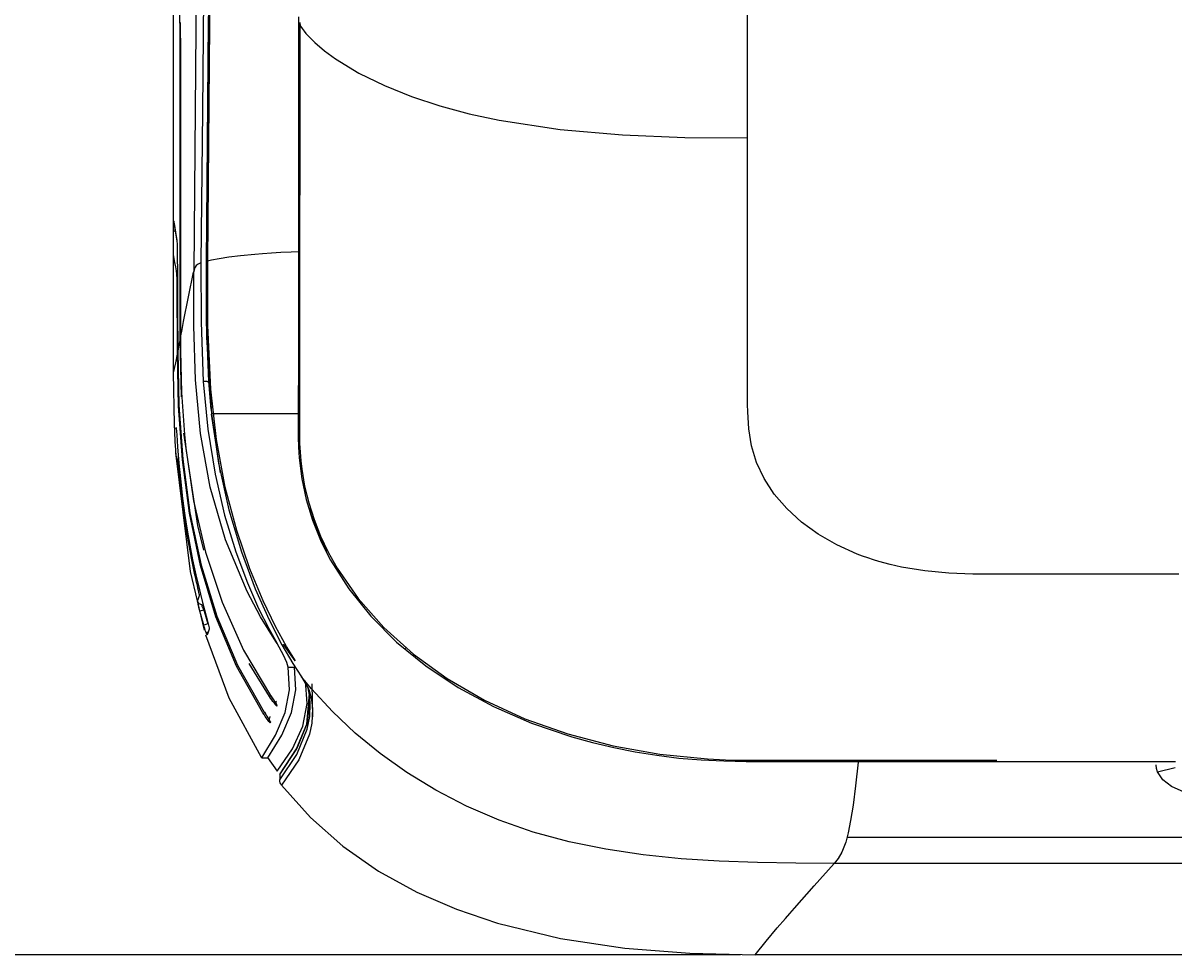
# Model space of a CAD drawing. Units: millimetres. Extents: x -1671 to -695, y 77 to 761.
# Drawn here: x -1463 to -1429, y 275 to 303 of the extents above; entities that cross this region are included whole.
import ezdxf

# ---------------------------------------------------------------- set-up
doc = ezdxf.new("R2010")
doc.units = ezdxf.units.MM
doc.layers.get('0').update_dxf_attribs({"linetype": 'CONTINUOUS'})
doc.layers.get('Defpoints').update_dxf_attribs({"linetype": 'CONTINUOUS'})
doc.layers.add('TFR-TRI', color=7, linetype='CONTINUOUS', true_color=0xffffff)
doc.dimstyles.get("Standard").update_dxf_attribs({"dimtxt": 0.18, "dimasz": 0.18, "dimexe": 0.18, "dimexo": 0.0625, "dimgap": 0.09, "dimtad": 0, "dimtih": 1, "dimtoh": 1, "dimdec": 4, "dimzin": 0, "dimdsep": 46, "dimtxsty": 'Standard', "dimcen": 0.09, "dimadec": 0, "dimazin": 0, "dimtfac": 1, "dimtdec": 4, "dimtofl": 0, "dimtmove": 0, "dimatfit": 3, "dimfxl": 1, "dimtolj": 1, "dimtzin": 0, "dimarcsym": 0})

# ---------------------------------------------------------------- blocks, each defined once
blk = doc.blocks.new('*D5')
at = {"color": 0, "lineweight": -2}
for p, q in [((-1442.532, 425.412), (-1491.334, 425.412)), ((-1491.154, 420.412), (-1491.154, 355.237)), ((-1491.154, 279.883), (-1491.154, 345.057)), ((-1441.744, 274.883), (-1491.334, 274.883))]:
    blk.add_line(p, q, dxfattribs=at)
at = {"color": 0}
for points in [[(-1491.987, 420.412), (-1490.32, 420.412), (-1491.154, 425.412)], [(-1491.987, 279.883), (-1490.32, 279.883), (-1491.154, 274.883)]]:
    blk.add_solid(points, dxfattribs=at)
at = {"layer": 'Defpoints', "color": 0}
for p in [(-1442.47, 425.412), (-1491.154, 274.883), (-1441.681, 274.883)]:
    blk.add_point(p, dxfattribs=at)
at = {"color": 0, "insert": (-1491.154, 350.147), "char_height": 0.18, "attachment_point": 5}
blk.add_mtext('\\A1;{\\H55.556x;295}', dxfattribs=at)

msp = doc.modelspace()

# ---------------------------------------------------------------- linework, layer by layer
at = {"layer": 'TFR-TRI', "color": 0, "linetype": 'Continuous'}
for p, q in [((-1458.82252, 327.02234), (-1458.82255, 300.51901)), ((-1457.7232, 302.87963), (-1457.69076, 306.45218)), ((-1458.12257, 305.18685), (-1458.14342, 302.74674)), ((-1457.90751, 304.8467), (-1457.94789, 300.2732)), ((-1457.75408, 304.25662), (-1457.77884, 301.42196)), ((-1458.61878, 302.57233), (-1458.62188, 303.26575)), ((-1441.53286, 302.06747), (-1441.53291, 303.39791)), ((-1458.61059, 302.94735), (-1458.60817, 302.01451)), ((-1457.77225, 302.9694), (-1457.80434, 299.34515)), ((-1455.05231, 303.11948), (-1455.05243, 302.91669)), ((-1455.0158, 302.91751), (-1455.01675, 300.84646)), ((-1455.01578, 302.94527), (-1455.0158, 302.91751)), ((-1455.0158, 302.91751), (-1454.99037, 302.8382)), ((-1458.61682, 301.8231), (-1458.61878, 302.57233)), ((-1458.14342, 302.74674), (-1458.1644, 300.31157)), ((-1457.75507, 299.31119), (-1457.7232, 302.87963)), ((-1455.05243, 302.91669), (-1455.05248, 302.1367)), ((-1455.03404, 302.91669), (-1455.05243, 302.91669)), ((-1455.03845, 302.91615), (-1455.04087, 300.0468)), ((-1455.01568, 302.91669), (-1455.03404, 302.91669)), ((-1454.99037, 302.8382), (-1454.94187, 302.76287)), ((-1454.94187, 302.76287), (-1454.88742, 302.68976)), ((-1454.88742, 302.68976), (-1454.82982, 302.61845)), ((-1454.82982, 302.61845), (-1454.7039, 302.48018)), ((-1454.7039, 302.48018), (-1454.56632, 302.34705)), ((-1454.56632, 302.34705), (-1454.26721, 302.09377)), ((-1458.60817, 302.01451), (-1458.60732, 301.04233)), ((-1455.05248, 302.1367), (-1455.05262, 301.35695)), ((-1454.26721, 302.09377), (-1453.9424, 301.85634)), ((-1441.53283, 300.76415), (-1441.53286, 302.06747)), ((-1458.61614, 301.04233), (-1458.61682, 301.8231)), ((-1453.9424, 301.85634), (-1453.23398, 301.42468)), ((-1457.77884, 301.42196), (-1457.7918, 300.00659)), ((-1455.05262, 301.35695), (-1455.05291, 300.57763)), ((-1453.23398, 301.42468), (-1452.46356, 301.04699)), ((-1458.61614, 300.38206), (-1458.61614, 301.04233)), ((-1458.60732, 301.04233), (-1458.6073, 299.3935)), ((-1455.01675, 300.84646), (-1455.01779, 298.77799)), ((-1452.46356, 301.04699), (-1451.64736, 300.71934)), ((-1458.82255, 300.51901), (-1458.82255, 296.45889)), ((-1455.05291, 300.57763), (-1455.0533, 299.79871)), ((-1451.64736, 300.71934), (-1450.79554, 300.43864)), ((-1441.53281, 299.47571), (-1441.53283, 300.76415)), ((-1458.61614, 299.72178), (-1458.61614, 300.38206)), ((-1458.1644, 300.31157), (-1458.18552, 297.88022)), ((-1457.94789, 300.2732), (-1457.98878, 295.71252)), ((-1450.79554, 300.43864), (-1449.91645, 300.20193)), ((-1449.91645, 300.20193), (-1449.0168, 300.00616)), ((-1457.7918, 300.00659), (-1457.80471, 298.59224)), ((-1455.04087, 300.0468), (-1455.04129, 298.48527)), ((-1449.0168, 300.00616), (-1447.17663, 299.7241)), ((-1458.61612, 297.32178), (-1458.61614, 299.72178)), ((-1455.0533, 299.79871), (-1455.05422, 298.24188)), ((-1447.17663, 299.7241), (-1445.30395, 299.56253)), ((-1445.30395, 299.56253), (-1443.42002, 299.49025)), ((-1443.42002, 299.49025), (-1441.53281, 299.47571)), ((-1441.53283, 298.44317), (-1441.53281, 299.47571)), ((-1458.6073, 299.3935), (-1458.6073, 297.74467)), ((-1457.80434, 299.34515), (-1457.837, 295.72885)), ((-1457.78749, 295.75046), (-1457.75507, 299.31119)), ((-1455.01779, 298.77799), (-1455.01895, 296.71208)), ((-1457.80471, 298.59224), (-1457.81115, 297.88536)), ((-1455.04129, 298.48527), (-1455.04286, 296.92466)), ((-1441.53288, 297.41121), (-1441.53283, 298.44317)), ((-1455.05422, 298.24188), (-1455.05536, 296.68659)), ((-1458.6073, 297.74467), (-1458.6073, 296.09583)), ((-1458.18552, 297.88022), (-1458.20674, 295.45111)), ((-1457.81115, 297.88536), (-1457.81755, 297.17867)), ((-1441.53291, 296.37988), (-1441.53288, 297.41121)), ((-1458.61614, 294.92178), (-1458.61612, 297.32178)), ((-1457.81755, 297.17867), (-1457.82389, 296.47624)), ((-1458.81494, 296.67976), (-1458.81489, 296.72986)), ((-1458.81489, 296.72986), (-1458.8148, 296.77859)), ((-1458.8148, 296.77859), (-1458.8146, 296.82452)), ((-1458.8146, 296.82452), (-1458.81436, 296.86628)), ((-1458.81436, 296.86628), (-1458.81407, 296.90223)), ((-1458.81407, 296.90223), (-1458.81373, 296.93193)), ((-1458.81373, 296.93193), (-1458.81334, 296.95436)), ((-1458.81334, 296.95436), (-1458.81293, 296.96918)), ((-1458.81293, 296.96918), (-1458.81257, 296.97538)), ((-1458.81257, 296.97538), (-1458.8122, 296.97606)), ((-1458.8122, 296.97606), (-1458.8117, 296.96371)), ((-1458.8122, 296.97606), (-1458.8109, 296.96821)), ((-1458.8117, 296.96371), (-1458.81017, 296.9514)), ((-1458.8109, 296.96821), (-1458.80959, 296.96036)), ((-1458.81017, 296.9514), (-1458.76218, 296.66358)), ((-1458.80959, 296.96036), (-1458.80436, 296.92897)), ((-1458.80436, 296.92897), (-1458.79912, 296.89753)), ((-1458.79912, 296.89753), (-1458.77817, 296.77196)), ((-1458.77817, 296.77196), (-1458.75724, 296.64633)), ((-1455.05536, 296.68659), (-1455.05812, 293.58126)), ((-1455.04286, 296.92466), (-1455.04582, 295.55037)), ((-1455.01895, 296.71208), (-1455.02055, 294.64878)), ((-1458.82255, 296.45889), (-1458.82252, 292.39882)), ((-1458.81494, 296.67976), (-1458.80172, 296.67976)), ((-1458.81494, 296.6208), (-1458.81494, 296.67976)), ((-1458.81494, 296.56184), (-1458.81494, 296.6208)), ((-1458.81494, 296.41185), (-1458.81494, 296.56184)), ((-1458.81494, 296.26186), (-1458.81494, 296.41185)), ((-1458.80172, 296.67976), (-1458.76533, 296.67976)), ((-1458.76218, 296.66358), (-1458.7142, 296.37576)), ((-1458.75724, 296.64633), (-1458.75574, 296.63732)), ((-1458.75574, 296.63732), (-1458.75421, 296.62831)), ((-1458.75421, 296.62831), (-1458.73522, 296.51436)), ((-1458.73522, 296.51436), (-1458.71623, 296.40042)), ((-1458.71623, 296.40042), (-1458.71572, 296.38806)), ((-1458.71623, 296.40042), (-1458.7094, 296.25682)), ((-1458.71572, 296.38806), (-1458.7142, 296.37576)), ((-1457.82389, 296.47624), (-1457.83026, 295.76552)), ((-1441.53291, 295.34917), (-1441.53291, 296.37988)), ((-1458.81492, 296.23662), (-1458.81494, 296.26186)), ((-1458.81489, 296.21157), (-1458.81492, 296.23662)), ((-1458.8148, 296.16356), (-1458.81489, 296.21157)), ((-1458.81463, 296.11826), (-1458.8148, 296.16356)), ((-1458.81438, 296.07679), (-1458.81463, 296.11826)), ((-1458.81407, 296.04056), (-1458.81438, 296.07679)), ((-1458.81373, 296.01037), (-1458.81407, 296.04056)), ((-1458.81334, 295.98736), (-1458.81373, 296.01037)), ((-1458.7094, 296.25682), (-1458.70315, 295.9253)), ((-1458.6073, 296.09583), (-1458.60732, 294.44705)), ((-1456.13221, 295.99274), (-1455.87098, 296.01192)), ((-1455.87098, 296.01192), (-1455.58651, 296.03048)), ((-1455.58651, 296.03048), (-1455.2748, 296.04816)), ((-1455.2748, 296.04816), (-1455.06292, 296.05868)), ((-1458.81291, 295.97234), (-1458.81334, 295.98736)), ((-1458.81247, 295.96551), (-1458.81291, 295.97234)), ((-1458.80249, 295.90563), (-1458.81247, 295.96551)), ((-1458.79251, 295.84575), (-1458.80249, 295.90563)), ((-1458.7821, 295.78321), (-1458.79251, 295.84575)), ((-1458.77165, 295.72071), (-1458.7821, 295.78321)), ((-1458.75073, 295.59509), (-1458.77165, 295.72071)), ((-1458.70315, 295.9253), (-1458.69782, 295.42916)), ((-1458.07337, 295.67057), (-1458.12957, 295.62852)), ((-1457.98878, 295.71252), (-1458.07337, 295.67057)), ((-1457.98878, 295.71252), (-1457.98796, 293.92412)), ((-1457.837, 295.72885), (-1457.83603, 293.93225)), ((-1457.83024, 295.76552), (-1457.75415, 295.78519)), ((-1457.83024, 295.76552), (-1457.8199, 293.46605)), ((-1457.78407, 293.8311), (-1457.78746, 295.75046)), ((-1457.75415, 295.78519), (-1457.66797, 295.80482)), ((-1457.66797, 295.80482), (-1457.43717, 295.84813)), ((-1457.43717, 295.84813), (-1457.14813, 295.89076)), ((-1457.14813, 295.89076), (-1456.79542, 295.93252)), ((-1456.79542, 295.93252), (-1456.37238, 295.97307)), ((-1456.37238, 295.97307), (-1456.13221, 295.99274)), ((-1458.72977, 295.46952), (-1458.75073, 295.59509)), ((-1458.72454, 295.43812), (-1458.72977, 295.46952)), ((-1458.71931, 295.40673), (-1458.72454, 295.43812)), ((-1458.718, 295.39888), (-1458.71931, 295.40673)), ((-1458.71669, 295.39098), (-1458.718, 295.39888)), ((-1458.70991, 295.19909), (-1458.71669, 295.39098)), ((-1458.69782, 295.42916), (-1458.69378, 294.79441)), ((-1458.36092, 294.68691), (-1458.2111, 295.42945)), ((-1458.20892, 295.4403), (-1458.2111, 295.42945)), ((-1458.20674, 295.45111), (-1458.20892, 295.4403)), ((-1458.20715, 293.82223), (-1458.20674, 295.45111)), ((-1458.19778, 295.49548), (-1458.20674, 295.45111)), ((-1458.18574, 295.53981), (-1458.19778, 295.49548)), ((-1458.16556, 295.58419), (-1458.18574, 295.53981)), ((-1458.12957, 295.62852), (-1458.16556, 295.58419)), ((-1455.04582, 295.55037), (-1455.04548, 294.17662)), ((-1441.53288, 294.83404), (-1441.53291, 295.34917)), ((-1458.70424, 294.73511), (-1458.70991, 295.19909)), ((-1458.70148, 294.30297), (-1458.70424, 294.73511)), ((-1458.69378, 294.79441), (-1458.69121, 294.06137)), ((-1458.61614, 294.32177), (-1458.61614, 294.92178)), ((-1458.51072, 293.94437), (-1458.36092, 294.68691)), ((-1455.02055, 294.64878), (-1455.02154, 293.61808)), ((-1441.53288, 294.3191), (-1441.53288, 294.83404)), ((-1458.69976, 293.80702), (-1458.70148, 294.30297)), ((-1458.61614, 293.72175), (-1458.61614, 294.32177)), ((-1458.60732, 294.44705), (-1458.60732, 293.95628)), ((-1441.53288, 294.06166), (-1441.53288, 294.3191)), ((-1458.69121, 294.06137), (-1458.69031, 293.27474)), ((-1458.60732, 293.95628), (-1458.60732, 293.46552)), ((-1458.55902, 293.70494), (-1458.51072, 293.94437)), ((-1457.98796, 293.92412), (-1457.91948, 292.13832)), ((-1457.83603, 293.93225), (-1457.76619, 292.13832)), ((-1455.04548, 294.17662), (-1455.04148, 292.98914)), ((-1441.53291, 293.80431), (-1441.53288, 294.06166)), ((-1458.69915, 293.27459), (-1458.69976, 293.80702)), ((-1458.61617, 293.57176), (-1458.61614, 293.72175)), ((-1458.61617, 293.42177), (-1458.61617, 293.57176)), ((-1458.60732, 293.46552), (-1458.55902, 293.70494)), ((-1458.15239, 292.19554), (-1458.20715, 293.82223)), ((-1457.69696, 291.91101), (-1457.78407, 293.8311)), ((-1455.05812, 293.58126), (-1455.0613, 290.4799)), ((-1455.02154, 293.61808), (-1455.0223, 292.58801)), ((-1441.53293, 293.54696), (-1441.53291, 293.67563)), ((-1441.53291, 293.67563), (-1441.53291, 293.80431)), ((-1458.69729, 293.27459), (-1458.69915, 293.27459)), ((-1458.69915, 293.14248), (-1458.69915, 293.27459)), ((-1458.69208, 293.27459), (-1458.69729, 293.27459)), ((-1458.69031, 293.27474), (-1458.69031, 293.16442)), ((-1458.65325, 293.23797), (-1458.69031, 293.05411)), ((-1458.61617, 293.42177), (-1458.65325, 293.23797)), ((-1458.57496, 291.67779), (-1458.61617, 293.42177)), ((-1458.60732, 293.46552), (-1458.60524, 293.05615)), ((-1457.8199, 293.46605), (-1457.67635, 291.17394)), ((-1441.53295, 293.28966), (-1441.53293, 293.41828)), ((-1441.53295, 293.22532), (-1441.53295, 293.28966)), ((-1441.53295, 293.16103), (-1441.53295, 293.22532)), ((-1441.53293, 293.41828), (-1441.53293, 293.54696)), ((-1458.69915, 293.01036), (-1458.76085, 292.70457)), ((-1458.69915, 293.01036), (-1458.69915, 293.14248)), ((-1458.66498, 291.4014), (-1458.69915, 293.01036)), ((-1458.69031, 293.16442), (-1458.69031, 293.05411)), ((-1458.69031, 293.05411), (-1458.65558, 291.42567)), ((-1458.60524, 293.05615), (-1458.5988, 292.64682)), ((-1455.04148, 292.98914), (-1455.04819, 291.80118)), ((-1441.533, 292.90378), (-1441.53298, 293.03241)), ((-1441.533, 292.77516), (-1441.533, 292.90378)), ((-1441.53298, 293.0967), (-1441.53295, 293.16103)), ((-1441.53298, 293.03241), (-1441.53298, 293.0967)), ((-1458.76085, 292.70457), (-1458.82252, 292.39882)), ((-1458.5988, 292.64682), (-1458.58729, 292.22703)), ((-1455.0223, 292.58801), (-1455.02256, 292.07321)), ((-1441.533, 292.518), (-1441.533, 292.77516)), ((-1458.82252, 292.39882), (-1458.796, 290.85415)), ((-1458.58729, 292.22703), (-1458.57043, 291.80738)), ((-1458.00152, 290.57321), (-1458.15239, 292.19554)), ((-1441.53295, 292.26085), (-1441.533, 292.518)), ((-1441.53288, 292.00374), (-1441.53295, 292.26085)), ((-1457.80493, 292.13832), (-1457.91948, 292.13832)), ((-1457.91948, 292.13832), (-1457.78237, 290.71225)), ((-1457.80493, 292.13832), (-1457.78555, 292.13832)), ((-1457.78555, 292.13832), (-1457.76619, 292.13832)), ((-1457.76619, 292.13832), (-1457.69558, 291.30664)), ((-1457.5266, 290.3941), (-1457.69696, 291.91101)), ((-1455.02256, 292.07321), (-1455.02334, 291.55856)), ((-1441.53305, 291.74673), (-1441.53288, 292.00374)), ((-1458.57043, 291.80738), (-1458.54788, 291.38774)), ((-1455.04819, 291.80118), (-1455.04698, 290.19634)), ((-1455.02334, 291.55856), (-1455.02404, 291.30131)), ((-1441.53317, 291.66515), (-1441.5331, 291.70594)), ((-1441.53278, 291.44893), (-1441.53317, 291.66515)), ((-1441.5331, 291.70594), (-1441.53305, 291.74673)), ((-1458.55023, 289.78648), (-1458.66498, 291.4014)), ((-1458.65558, 291.42567), (-1458.53906, 289.80111)), ((-1458.54788, 291.38774), (-1458.51922, 290.96848)), ((-1457.6811, 291.17394), (-1457.68243, 291.17394)), ((-1457.68243, 291.17394), (-1457.68068, 291.17394)), ((-1457.68068, 291.17394), (-1457.67635, 291.17394)), ((-1457.67981, 291.15728), (-1457.41343, 289.39004)), ((-1457.3871, 291.17394), (-1457.67635, 291.17394)), ((-1457.67635, 291.17394), (-1457.46006, 289.68232)), ((-1456.97668, 291.17394), (-1457.3871, 291.17394)), ((-1456.42582, 291.17394), (-1456.97668, 291.17394)), ((-1455.90555, 291.17394), (-1456.42582, 291.17394)), ((-1455.26959, 291.17394), (-1455.90555, 291.17394)), ((-1455.04172, 291.17394), (-1455.26959, 291.17394)), ((-1455.02404, 291.30131), (-1455.02484, 291.04411)), ((-1441.52942, 291.23266), (-1441.53278, 291.44893)), ((-1441.49718, 290.71903), (-1441.52942, 291.23266)), ((-1458.78532, 290.88084), (-1458.78573, 290.90056)), ((-1458.78447, 290.84853), (-1458.78532, 290.88084)), ((-1458.78331, 290.81035), (-1458.78447, 290.84853)), ((-1458.78185, 290.76762), (-1458.78331, 290.81035)), ((-1458.51922, 290.96848), (-1458.4841, 290.54942)), ((-1455.02484, 291.04411), (-1455.02537, 290.78695)), ((-1458.78013, 290.72145), (-1458.78185, 290.76762)), ((-1458.77849, 290.68056), (-1458.78013, 290.72145)), ((-1458.77669, 290.63895), (-1458.77849, 290.68056)), ((-1458.7719, 290.53401), (-1458.77669, 290.63895)), ((-1458.76679, 290.42908), (-1458.7719, 290.53401)), ((-1458.73912, 290.74064), (-1458.74067, 290.75624)), ((-1458.74067, 290.75624), (-1458.73874, 290.74466)), ((-1458.73595, 290.72528), (-1458.73912, 290.74064)), ((-1458.73874, 290.74466), (-1458.73631, 290.72334)), ((-1458.73631, 290.72334), (-1458.72943, 290.64481)), ((-1458.72943, 290.64481), (-1458.7202, 290.5252)), ((-1458.7202, 290.5252), (-1458.70812, 290.36309)), ((-1458.0819, 287.80618), (-1458.50018, 290.58411)), ((-1458.4841, 290.54942), (-1458.44212, 290.13099)), ((-1457.71353, 288.96235), (-1458.00152, 290.57321)), ((-1457.78237, 290.71225), (-1457.56538, 289.35681)), ((-1455.0613, 290.4799), (-1455.04276, 290.49942)), ((-1455.0613, 290.4799), (-1455.05207, 290.16131)), ((-1455.06127, 290.47995), (-1455.04281, 290.49933)), ((-1455.04281, 290.49933), (-1455.02438, 290.51875)), ((-1455.04276, 290.49942), (-1455.02421, 290.5189)), ((-1455.02537, 290.78695), (-1455.0245, 290.5298)), ((-1455.0245, 290.5298), (-1455.02445, 290.52461)), ((-1455.02445, 290.52461), (-1455.0244, 290.51938)), ((-1455.0244, 290.51938), (-1455.02295, 290.39604)), ((-1441.4139, 290.20903), (-1441.49718, 290.71903)), ((-1458.76136, 290.32414), (-1458.76679, 290.42908)), ((-1458.75564, 290.21925), (-1458.76136, 290.32414)), ((-1458.75274, 290.1694), (-1458.75564, 290.21925)), ((-1458.74978, 290.12096), (-1458.75274, 290.1694)), ((-1458.7468, 290.07532), (-1458.74978, 290.12096)), ((-1458.70812, 290.36309), (-1458.69303, 290.16529)), ((-1458.69303, 290.16529), (-1458.67481, 289.93773)), ((-1458.44212, 290.13099), (-1458.21038, 288.55395)), ((-1457.26065, 288.95746), (-1457.5266, 290.3941)), ((-1455.05207, 290.16131), (-1455.03472, 289.84307)), ((-1455.02295, 290.39604), (-1455.02016, 290.27274)), ((-1455.02016, 290.27274), (-1455.01525, 290.14426)), ((-1455.01525, 290.14426), (-1455.00808, 290.01583)), ((-1441.26216, 289.70708), (-1441.4139, 290.20903)), ((-1458.75487, 289.99359), (-1458.3163, 286.42065)), ((-1458.74392, 290.03375), (-1458.7468, 290.07532)), ((-1458.74125, 289.99756), (-1458.74392, 290.03375)), ((-1458.73886, 289.96757), (-1458.74125, 289.99756)), ((-1458.73682, 289.94451), (-1458.73886, 289.96757)), ((-1458.73522, 289.92911), (-1458.73682, 289.94451)), ((-1458.73457, 289.92421), (-1458.73522, 289.92911)), ((-1458.73408, 289.9216), (-1458.73457, 289.92421)), ((-1458.72374, 289.88759), (-1458.73408, 289.9216)), ((-1458.71323, 289.85358), (-1458.72374, 289.88759)), ((-1458.70456, 289.82587), (-1458.71323, 289.85358)), ((-1458.69576, 289.79816), (-1458.70456, 289.82587)), ((-1458.68685, 289.77045), (-1458.69576, 289.79816)), ((-1458.67781, 289.74273), (-1458.68685, 289.77045)), ((-1458.67481, 289.93773), (-1458.6534, 289.6875)), ((-1458.33653, 288.18115), (-1458.55023, 289.78648)), ((-1458.53906, 289.80111), (-1458.32231, 288.19346)), ((-1455.03472, 289.84307), (-1454.95595, 289.21389)), ((-1455.00808, 290.01583), (-1454.98664, 289.7593)), ((-1458.67682, 289.73818), (-1458.67781, 289.74273)), ((-1458.67551, 289.72965), (-1458.67682, 289.73818)), ((-1458.67154, 289.69715), (-1458.67551, 289.72965)), ((-1458.66619, 289.64725), (-1458.67154, 289.69715)), ((-1458.65962, 289.58238), (-1458.66619, 289.64725)), ((-1458.65192, 289.50447), (-1458.65962, 289.58238)), ((-1458.6534, 289.6875), (-1458.62755, 289.4084)), ((-1458.64344, 289.41838), (-1458.65192, 289.50447)), ((-1458.63416, 289.32425), (-1458.64344, 289.41838)), ((-1457.46006, 289.68232), (-1457.15131, 288.28158)), ((-1454.98664, 289.7593), (-1454.95597, 289.50321)), ((-1454.95597, 289.50321), (-1454.86787, 288.99326)), ((-1441.03584, 289.2197), (-1441.26216, 289.70708)), ((-1458.62418, 289.22411), (-1458.63416, 289.32425)), ((-1458.62755, 289.4084), (-1458.5988, 289.12068)), ((-1458.61382, 289.12102), (-1458.62418, 289.22411)), ((-1458.56423, 288.66814), (-1458.61382, 289.12102)), ((-1458.5988, 289.12068), (-1458.54161, 288.61611)), ((-1457.56538, 289.35681), (-1457.27686, 288.11808)), ((-1454.95595, 289.21389), (-1454.81938, 288.58951)), ((-1440.73305, 288.75394), (-1441.03584, 289.2197)), ((-1457.25198, 287.37258), (-1457.71353, 288.96235)), ((-1456.91423, 287.65328), (-1457.26065, 288.95746)), ((-1454.86787, 288.99326), (-1454.74402, 288.48719)), ((-1440.35703, 288.31593), (-1440.73305, 288.75394)), ((-1458.50697, 288.21613), (-1458.56423, 288.66814)), ((-1458.54161, 288.61611), (-1458.47463, 288.11275)), ((-1458.21038, 288.55395), (-1457.85202, 287.00375)), ((-1454.81938, 288.58951), (-1454.62947, 287.97123)), ((-1454.74402, 288.48719), (-1454.58422, 287.9863)), ((-1458.44156, 287.76558), (-1458.50697, 288.21613)), ((-1458.47463, 288.11275), (-1458.40603, 287.66466)), ((-1458.00559, 286.60106), (-1458.33653, 288.18115)), ((-1458.32231, 288.19346), (-1457.98694, 286.61589)), ((-1457.27686, 288.11808), (-1456.94105, 287.01722)), ((-1457.15131, 288.28158), (-1456.77209, 287.01383)), ((-1454.73685, 288.33647), (-1454.68307, 288.16429)), ((-1454.68307, 288.16429), (-1454.47124, 287.59485)), ((-1439.91266, 287.9116), (-1440.35703, 288.31593)), ((-1458.36754, 287.31628), (-1458.44156, 287.76558)), ((-1457.90158, 287.0678), (-1458.0819, 287.80618)), ((-1454.62947, 287.97123), (-1454.38634, 287.36299)), ((-1454.58422, 287.9863), (-1454.38873, 287.492)), ((-1439.40605, 287.54592), (-1439.91266, 287.9116)), ((-1458.40603, 287.66466), (-1458.32861, 287.21803)), ((-1456.59894, 285.81831), (-1457.25198, 287.37258)), ((-1456.51978, 286.50388), (-1456.91423, 287.65328)), ((-1454.47124, 287.59485), (-1454.21064, 287.03345)), ((-1454.38873, 287.492), (-1454.15791, 287.00545)), ((-1454.38634, 287.36299), (-1454.2431, 287.06073)), ((-1438.8439, 287.22365), (-1439.40605, 287.54592)), ((-1458.27505, 286.8213), (-1458.36754, 287.31628)), ((-1458.32861, 287.21803), (-1458.2417, 286.77198)), ((-1457.85202, 287.00375), (-1457.35466, 285.49789)), ((-1456.94105, 287.01722), (-1456.59071, 286.07954)), ((-1456.77209, 287.01383), (-1456.35455, 285.8998)), ((-1454.2431, 287.06073), (-1454.08609, 286.76186)), ((-1454.15791, 287.00545), (-1453.89182, 286.5282)), ((-1438.23345, 286.94925), (-1438.8439, 287.22365)), ((-1458.17077, 286.32865), (-1458.27505, 286.8213)), ((-1458.2417, 286.77198), (-1458.14502, 286.32797)), ((-1454.08609, 286.76186), (-1453.54099, 285.89839)), ((-1438.07415, 286.8886), (-1438.23345, 286.94925)), ((-1437.91246, 286.83124), (-1438.07415, 286.8886)), ((-1437.74852, 286.77717), (-1437.91246, 286.83124)), ((-1437.58247, 286.72644), (-1437.74852, 286.77717)), ((-1437.24463, 286.63507), (-1437.58247, 286.72644)), ((-1458.3163, 286.42065), (-1457.89407, 284.66325)), ((-1458.17077, 286.32865), (-1458.16462, 286.33001)), ((-1458.15721, 286.26828), (-1458.17077, 286.32865)), ((-1458.16462, 286.33001), (-1458.14844, 286.33364)), ((-1458.14502, 286.32797), (-1458.10655, 286.16277)), ((-1457.53908, 285.06172), (-1458.00559, 286.60106)), ((-1457.98694, 286.61589), (-1457.51451, 285.08134)), ((-1456.11872, 285.53911), (-1456.51978, 286.50388)), ((-1453.89182, 286.5282), (-1453.25503, 285.60699)), ((-1436.90015, 286.55732), (-1437.24463, 286.63507)), ((-1436.19588, 286.44201), (-1436.90015, 286.55732)), ((-1435.47877, 286.37535), (-1436.19588, 286.44201)), ((-1434.75667, 286.34851), (-1435.47877, 286.37535)), ((-1434.03317, 286.34391), (-1434.75667, 286.34851)), ((-1431.29087, 286.34391), (-1434.03317, 286.34391)), ((-1428.5486, 286.34391), (-1431.29087, 286.34391)), ((-1458.14374, 286.20855), (-1458.15721, 286.26828)), ((-1458.12039, 286.10531), (-1458.14374, 286.20855)), ((-1458.09851, 286.00851), (-1458.12039, 286.10531)), ((-1458.10655, 286.16277), (-1458.06746, 285.99941)), ((-1458.07991, 285.92557), (-1458.09851, 286.00851)), ((-1458.06746, 285.99941), (-1458.00276, 285.73789)), ((-1456.59071, 286.07954), (-1456.25357, 285.31272)), ((-1458.06385, 285.85281), (-1458.07991, 285.92557)), ((-1458.07271, 285.5848), (-1458.06361, 285.61498)), ((-1458.05137, 285.79423), (-1458.06385, 285.85281)), ((-1458.06361, 285.61498), (-1458.0546, 285.64516)), ((-1458.0546, 285.64516), (-1458.04568, 285.67539)), ((-1458.04241, 285.74903), (-1458.05137, 285.79423)), ((-1458.04568, 285.67539), (-1458.03684, 285.70558)), ((-1458.03749, 285.71924), (-1458.04241, 285.74903)), ((-1458.03684, 285.70558), (-1458.03749, 285.71924)), ((-1458.00276, 285.73789), (-1457.9398, 285.49183)), ((-1456.19635, 285.05954), (-1456.59894, 285.81831)), ((-1456.35455, 285.8998), (-1455.9367, 284.96633)), ((-1453.54099, 285.89839), (-1452.88011, 285.07606)), ((-1458.08982, 285.52884), (-1458.08122, 285.5568)), ((-1458.04466, 285.45361), (-1458.08982, 285.52884)), ((-1458.08962, 285.52259), (-1458.08982, 285.52884)), ((-1458.08754, 285.50893), (-1458.08962, 285.52259)), ((-1458.08354, 285.488), (-1458.08754, 285.50893)), ((-1458.07783, 285.46058), (-1458.08354, 285.488)), ((-1458.06729, 285.4382), (-1458.08337, 285.50845)), ((-1458.08122, 285.5568), (-1458.07271, 285.5848)), ((-1458.07049, 285.42759), (-1458.07783, 285.46058)), ((-1458.06179, 285.39004), (-1458.07049, 285.42759)), ((-1458.05147, 285.34712), (-1458.06179, 285.39004)), ((-1458.04018, 285.30163), (-1458.05147, 285.34712)), ((-1457.96514, 285.4165), (-1458.04466, 285.45361)), ((-1458.03141, 285.26718), (-1458.04018, 285.30163)), ((-1458.02235, 285.23235), (-1458.03141, 285.26718)), ((-1457.89821, 285.26481), (-1457.98563, 285.24189)), ((-1457.96756, 285.41373), (-1457.96759, 285.40705)), ((-1457.96759, 285.40705), (-1457.9656, 285.39828)), ((-1457.96514, 285.4165), (-1457.96756, 285.41373)), ((-1457.9656, 285.39828), (-1457.96187, 285.38704)), ((-1457.96187, 285.38704), (-1457.96107, 285.38491)), ((-1457.96107, 285.38491), (-1457.96022, 285.38268)), ((-1457.96022, 285.38268), (-1457.95295, 285.36558)), ((-1457.95295, 285.36558), (-1457.94392, 285.34654)), ((-1457.94392, 285.34654), (-1457.93232, 285.32406)), ((-1457.9398, 285.49183), (-1457.88234, 285.27261)), ((-1457.93232, 285.32406), (-1457.91953, 285.30085)), ((-1457.91953, 285.30085), (-1457.90904, 285.28278)), ((-1457.90904, 285.28278), (-1457.89821, 285.26481)), ((-1457.89821, 285.26481), (-1457.87038, 285.15983)), ((-1457.88234, 285.27261), (-1457.83164, 285.08076)), ((-1457.35466, 285.49789), (-1456.70589, 284.05384)), ((-1456.25357, 285.31272), (-1455.94881, 284.70729)), ((-1455.74325, 284.76658), (-1456.11872, 285.53911)), ((-1453.25503, 285.60699), (-1452.48454, 284.73873)), ((-1457.98563, 285.24189), (-1458.02235, 285.23235)), ((-1457.99428, 285.12659), (-1458.02235, 285.23235)), ((-1457.96558, 285.02107), (-1457.99428, 285.12659)), ((-1457.93626, 284.91565), (-1457.96558, 285.02107)), ((-1457.9063, 284.81043), (-1457.93626, 284.91565)), ((-1457.87038, 285.15983), (-1457.84189, 285.05499)), ((-1457.84189, 285.05499), (-1457.81282, 284.95029)), ((-1457.83164, 285.08076), (-1457.79199, 284.9284)), ((-1457.81282, 284.95029), (-1457.7831, 284.84579)), ((-1457.79199, 284.9284), (-1457.7628, 284.81023)), ((-1456.91864, 283.57877), (-1457.53908, 285.06172)), ((-1457.51451, 285.08134), (-1456.88657, 283.60304)), ((-1455.74025, 284.31632), (-1456.19635, 285.05954)), ((-1455.9367, 284.96633), (-1455.55065, 284.22127)), ((-1452.88011, 285.07606), (-1452.10348, 284.29975)), ((-1457.86977, 284.82089), (-1457.9063, 284.81043)), ((-1457.89177, 284.76077), (-1457.9063, 284.81043)), ((-1457.87723, 284.71261), (-1457.89177, 284.76077)), ((-1457.86313, 284.66741), (-1457.87723, 284.71261)), ((-1457.7831, 284.84579), (-1457.86977, 284.82089)), ((-1457.84986, 284.62619), (-1457.86313, 284.66741)), ((-1457.83755, 284.58956), (-1457.84986, 284.62619)), ((-1457.82685, 284.55914), (-1457.83755, 284.58956)), ((-1457.80437, 284.60826), (-1457.81311, 284.56098)), ((-1457.78455, 284.5728), (-1457.79541, 284.54305)), ((-1457.7738, 284.6025), (-1457.78455, 284.5728)), ((-1457.76317, 284.63219), (-1457.7738, 284.6025)), ((-1457.75292, 284.66107), (-1457.76317, 284.63219)), ((-1457.7628, 284.81023), (-1457.74553, 284.72773)), ((-1457.74279, 284.68994), (-1457.75292, 284.66107)), ((-1457.74553, 284.72773), (-1457.74279, 284.68994)), ((-1455.94881, 284.70729), (-1455.69566, 284.25382)), ((-1455.41275, 284.17079), (-1455.74325, 284.76658)), ((-1452.48454, 284.73873), (-1451.58791, 283.93359)), ((-1457.85245, 284.52232), (-1457.15034, 282.62495)), ((-1457.81801, 284.53564), (-1457.82685, 284.55914)), ((-1457.81147, 284.52014), (-1457.81801, 284.53564)), ((-1457.81311, 284.56098), (-1457.80638, 284.51335)), ((-1457.80808, 284.51398), (-1457.81147, 284.52014)), ((-1457.80638, 284.51335), (-1457.80808, 284.51398)), ((-1457.79541, 284.54305), (-1457.80638, 284.51335)), ((-1455.71939, 284.28473), (-1455.74025, 284.31632)), ((-1455.69844, 284.25319), (-1455.71939, 284.28473)), ((-1455.50395, 283.90278), (-1455.69917, 284.25431)), ((-1455.32976, 283.98272), (-1455.50364, 284.23236)), ((-1452.10348, 284.29975), (-1451.22122, 283.58245)), ((-1456.70589, 284.05384), (-1455.89322, 282.68914)), ((-1455.55065, 284.22127), (-1455.21926, 283.65493)), ((-1455.40452, 283.68763), (-1455.50395, 283.90278)), ((-1455.14661, 283.73622), (-1455.41275, 284.17079)), ((-1455.14913, 283.73549), (-1455.32976, 283.98272)), ((-1451.82399, 284.12714), (-1451.86125, 284.08794)), ((-1451.58791, 283.93359), (-1450.57385, 283.20171)), ((-1456.12596, 282.16781), (-1456.91864, 283.57877)), ((-1456.88657, 283.60304), (-1456.08471, 282.19392)), ((-1455.92839, 282.66385), (-1456.53645, 283.65328)), ((-1455.36384, 283.54699), (-1455.40452, 283.68763)), ((-1455.36384, 283.54699), (-1455.1751, 283.54699)), ((-1455.32555, 282.86355), (-1455.36384, 283.54699)), ((-1455.21926, 283.65493), (-1454.9653, 283.25766)), ((-1455.13501, 282.86355), (-1455.1751, 283.54699)), ((-1451.22122, 283.58245), (-1450.24701, 282.93535)), ((-1454.81477, 283.0709), (-1454.96578, 283.25495)), ((-1454.96479, 283.25374), (-1454.74448, 282.87469)), ((-1450.57385, 283.20171), (-1449.45229, 282.55272)), ((-1455.45846, 282.18016), (-1455.32555, 282.86355)), ((-1455.26886, 282.18016), (-1455.13501, 282.86355)), ((-1454.78815, 282.45064), (-1454.84585, 283.13718)), ((-1454.65979, 282.88845), (-1454.81477, 283.0709)), ((-1454.74271, 282.81665), (-1454.76705, 282.92212)), ((-1454.74448, 282.87469), (-1454.67997, 282.66623)), ((-1454.03275, 282.21039), (-1454.65979, 282.88845)), ((-1454.65398, 283.0477), (-1454.6362, 282.04645)), ((-1450.24701, 282.93535), (-1449.1852, 282.36092)), ((-1457.15034, 282.62495), (-1456.17591, 280.83998)), ((-1455.92839, 282.66385), (-1455.91851, 282.67059)), ((-1455.89235, 282.61124), (-1455.92839, 282.66385)), ((-1455.91851, 282.67059), (-1455.89395, 282.68725)), ((-1455.89334, 282.68905), (-1455.89191, 282.68696)), ((-1455.89322, 282.68914), (-1455.86503, 282.64767)), ((-1455.85669, 282.56052), (-1455.89235, 282.61124)), ((-1455.89191, 282.68696), (-1455.89048, 282.68488)), ((-1455.89048, 282.68488), (-1455.85398, 282.6312)), ((-1455.86503, 282.64767), (-1455.83739, 282.60683)), ((-1455.82251, 282.51318), (-1455.85669, 282.56052)), ((-1455.85398, 282.6312), (-1455.81852, 282.57854)), ((-1455.83739, 282.60683), (-1455.80585, 282.55998)), ((-1455.79064, 282.47031), (-1455.82251, 282.51318)), ((-1455.81852, 282.57854), (-1455.78371, 282.52646)), ((-1455.80585, 282.55998), (-1455.77659, 282.51609)), ((-1455.78371, 282.52646), (-1455.75348, 282.48053)), ((-1455.77659, 282.51609), (-1455.75319, 282.48058)), ((-1455.72654, 282.47564), (-1455.72472, 282.49657)), ((-1455.72472, 282.49657), (-1455.72167, 282.50858)), ((-1455.72167, 282.50858), (-1455.71721, 282.52045)), ((-1454.7991, 281.82849), (-1454.72219, 282.74825)), ((-1454.78575, 281.87102), (-1454.70637, 282.65029)), ((-1454.71359, 282.6281), (-1454.74271, 282.81665)), ((-1454.69804, 282.43804), (-1454.71359, 282.6281)), ((-1454.67997, 282.66623), (-1454.65003, 282.47801)), ((-1449.45229, 282.55272), (-1448.23652, 281.99466)), ((-1456.09163, 282.11544), (-1456.12596, 282.16781)), ((-1456.08485, 282.19378), (-1456.08325, 282.19135)), ((-1456.08471, 282.19392), (-1456.05794, 282.15284)), ((-1456.08325, 282.19135), (-1456.08163, 282.18893)), ((-1456.08163, 282.18893), (-1456.04685, 282.13554)), ((-1456.05794, 282.15284), (-1456.03175, 282.11239)), ((-1455.7613, 282.43218), (-1455.79064, 282.47031)), ((-1455.73659, 282.40147), (-1455.7613, 282.43218)), ((-1455.75348, 282.48053), (-1455.737, 282.45495)), ((-1455.75319, 282.48058), (-1455.73294, 282.44924)), ((-1455.74277, 281.49692), (-1455.45846, 282.18016)), ((-1455.737, 282.45495), (-1455.72402, 282.43417)), ((-1455.71893, 282.38102), (-1455.73659, 282.40147)), ((-1455.73294, 282.44924), (-1455.71777, 282.42501)), ((-1455.72497, 282.455), (-1455.72654, 282.47564)), ((-1455.72606, 282.41348), (-1455.7169, 282.39013)), ((-1455.72293, 282.44376), (-1455.72497, 282.455)), ((-1455.72402, 282.43417), (-1455.7186, 282.42511)), ((-1455.72036, 282.43378), (-1455.72293, 282.44376)), ((-1455.71855, 282.42811), (-1455.72036, 282.43378)), ((-1455.70765, 282.36983), (-1455.71893, 282.38102)), ((-1455.7186, 282.42511), (-1455.71503, 282.41896)), ((-1455.71688, 282.42361), (-1455.71855, 282.42811)), ((-1455.71777, 282.42501), (-1455.70651, 282.40597)), ((-1455.7169, 282.39013), (-1455.70396, 282.36867)), ((-1455.7153, 282.41983), (-1455.71688, 282.42361)), ((-1455.71612, 282.42017), (-1455.70811, 282.40292)), ((-1455.71433, 282.4177), (-1455.7153, 282.41983)), ((-1455.71503, 282.41896), (-1455.71402, 282.41702)), ((-1455.71402, 282.41702), (-1455.71433, 282.4177)), ((-1455.70811, 282.40292), (-1455.69796, 282.38684)), ((-1455.70513, 282.36828), (-1455.70765, 282.36983)), ((-1455.70651, 282.40597), (-1455.69975, 282.39304)), ((-1455.70396, 282.36867), (-1455.70513, 282.36828)), ((-1455.70355, 282.36988), (-1455.70396, 282.36867)), ((-1455.70314, 282.37114), (-1455.70355, 282.36988)), ((-1455.70055, 282.37899), (-1455.70314, 282.37114)), ((-1455.69796, 282.38684), (-1455.70055, 282.37899)), ((-1455.69975, 282.39304), (-1455.69796, 282.38684)), ((-1455.55659, 281.49692), (-1455.26886, 282.18016)), ((-1454.91896, 281.76764), (-1454.78815, 282.45064)), ((-1454.71398, 282.06006), (-1454.69804, 282.43804)), ((-1454.63385, 282.28815), (-1454.65618, 281.85668)), ((-1454.65003, 282.47801), (-1454.63385, 282.28815)), ((-1453.34624, 281.56155), (-1454.03275, 282.21039)), ((-1449.1852, 282.36092), (-1448.03842, 281.8624)), ((-1456.0576, 282.065), (-1456.09163, 282.11544)), ((-1456.02492, 282.01801), (-1456.0576, 282.065)), ((-1456.04685, 282.13554), (-1456.01317, 282.08317)), ((-1456.03175, 282.11239), (-1456.00162, 282.06549)), ((-1455.99433, 281.97538), (-1456.02492, 282.01801)), ((-1456.01317, 282.08317), (-1455.98047, 282.03177)), ((-1456.00162, 282.06549), (-1455.97374, 282.0216)), ((-1455.96596, 281.93735), (-1455.99433, 281.97538)), ((-1455.98047, 282.03177), (-1455.95218, 281.98647)), ((-1455.97374, 282.0216), (-1455.95131, 281.9857)), ((-1455.94193, 281.90663), (-1455.96596, 281.93735)), ((-1455.95218, 281.98647), (-1455.93692, 281.96138)), ((-1455.95131, 281.9857), (-1455.93203, 281.95411)), ((-1455.9243, 281.8858), (-1455.94193, 281.90663)), ((-1455.93692, 281.96138), (-1455.92495, 281.94103)), ((-1455.93493, 281.95314), (-1455.92745, 281.91099)), ((-1455.93203, 281.95411), (-1455.91757, 281.9295)), ((-1455.92745, 281.91099), (-1455.90836, 281.87267)), ((-1455.92587, 281.9825), (-1455.92372, 282.00353)), ((-1455.92539, 281.96215), (-1455.92587, 281.9825)), ((-1455.92379, 281.95096), (-1455.92539, 281.96215)), ((-1455.92495, 281.94103), (-1455.91999, 281.93216)), ((-1455.9127, 281.87417), (-1455.9243, 281.8858)), ((-1455.92159, 281.94103), (-1455.92379, 281.95096)), ((-1455.92372, 282.00353), (-1455.91829, 282.02688)), ((-1455.91992, 281.93526), (-1455.92159, 281.94103)), ((-1455.91999, 281.93216), (-1455.91679, 281.92621)), ((-1455.91839, 281.93066), (-1455.91992, 281.93526)), ((-1455.91701, 281.92703), (-1455.91839, 281.93066)), ((-1455.91829, 282.02688), (-1455.90792, 282.0481)), ((-1455.91757, 281.9295), (-1455.90698, 281.91027)), ((-1455.91616, 281.92504), (-1455.91701, 281.92703)), ((-1455.91679, 281.92621), (-1455.91589, 281.92436)), ((-1455.91643, 281.92306), (-1455.90894, 281.90649)), ((-1455.91589, 281.92436), (-1455.91616, 281.92504)), ((-1455.90979, 281.87238), (-1455.9127, 281.87417)), ((-1455.90836, 281.87267), (-1455.90979, 281.87238)), ((-1455.90894, 281.90649), (-1455.89952, 281.89098)), ((-1455.90771, 281.87398), (-1455.90836, 281.87267)), ((-1455.90792, 282.0481), (-1455.90492, 282.05207)), ((-1455.90708, 281.87534), (-1455.90771, 281.87398)), ((-1455.90327, 281.88314), (-1455.90708, 281.87534)), ((-1455.90698, 281.91027), (-1455.90083, 281.89719)), ((-1455.90492, 282.05207), (-1455.90163, 282.0559)), ((-1455.89952, 281.89098), (-1455.90327, 281.88314)), ((-1455.90083, 281.89719), (-1455.89952, 281.89098)), ((-1455.11066, 281.0827), (-1454.7991, 281.82849)), ((-1455.10003, 281.09191), (-1454.78575, 281.87102)), ((-1454.789, 281.68155), (-1454.71398, 282.06006)), ((-1454.65618, 281.85668), (-1454.72428, 281.53136)), ((-1448.23652, 281.99466), (-1446.94108, 281.53447)), ((-1448.03842, 281.8624), (-1446.82633, 281.44886)), ((-1456.15861, 280.81377), (-1455.74277, 281.49692)), ((-1455.97805, 280.81377), (-1455.55659, 281.49692)), ((-1455.2333, 281.0888), (-1454.91896, 281.76764)), ((-1455.10376, 280.91197), (-1454.789, 281.68155)), ((-1454.72428, 281.53136), (-1455.04211, 280.75951)), ((-1452.59933, 280.94657), (-1453.34624, 281.56155)), ((-1446.94108, 281.53447), (-1445.5821, 281.17688)), ((-1446.82633, 281.44886), (-1446.19897, 281.27508)), ((-1446.19897, 281.27508), (-1445.56008, 281.12422)), ((-1445.5821, 281.17688), (-1444.17611, 280.92539)), ((-1445.56008, 281.12422), (-1444.91652, 280.99743)), ((-1456.17591, 280.83998), (-1456.16728, 280.82685)), ((-1456.16728, 280.82685), (-1456.15861, 280.81377)), ((-1456.15861, 280.81377), (-1455.97805, 280.81377)), ((-1455.98433, 280.82307), (-1455.69708, 280.41462)), ((-1455.69708, 280.41462), (-1455.2333, 281.0888)), ((-1455.61896, 280.15025), (-1455.10376, 280.91197)), ((-1455.6187, 280.31308), (-1455.10003, 281.09191)), ((-1455.6032, 280.33715), (-1455.11066, 281.0827)), ((-1451.79168, 280.37083), (-1452.59933, 280.94657)), ((-1444.91652, 280.99743), (-1444.26469, 280.89279)), ((-1444.26469, 280.89279), (-1443.5993, 280.80956)), ((-1444.17611, 280.92539), (-1442.73981, 280.78127)), ((-1443.5993, 280.80956), (-1442.92892, 280.75205)), ((-1442.73981, 280.78127), (-1442.37796, 280.76213)), ((-1442.37796, 280.76213), (-1442.01556, 280.75026)), ((-1455.04211, 280.75951), (-1455.56475, 279.99435)), ((-1442.92892, 280.75205), (-1442.25331, 280.72114)), ((-1442.25331, 280.72114), (-1441.57602, 280.70511)), ((-1442.01556, 280.75026), (-1441.77717, 280.74643)), ((-1441.77717, 280.74643), (-1441.5387, 280.74488)), ((-1441.57602, 280.70511), (-1441.57598, 280.72681)), ((-1441.55737, 280.72478), (-1441.57602, 280.70511)), ((-1441.57602, 280.70511), (-1437.8046, 280.70516)), ((-1441.5387, 280.7444), (-1441.55737, 280.72478)), ((-1441.5387, 280.74488), (-1441.41433, 280.74459)), ((-1441.41433, 280.74459), (-1441.28997, 280.74449)), ((-1441.28997, 280.74449), (-1440.56426, 280.74435)), ((-1440.56426, 280.74435), (-1439.83861, 280.74445)), ((-1439.83861, 280.74445), (-1438.38724, 280.74449)), ((-1438.38724, 280.74449), (-1436.93588, 280.74445)), ((-1438.20905, 280.68665), (-1438.28521, 279.97419)), ((-1437.8046, 280.70516), (-1434.03317, 280.7052)), ((-1436.93588, 280.74445), (-1435.48451, 280.74445)), ((-1435.48451, 280.74445), (-1434.03317, 280.74449)), ((-1434.03317, 280.70549), (-1431.34082, 280.70549)), ((-1431.34082, 280.70549), (-1428.64847, 280.70554)), ((-1429.2237, 280.49751), (-1429.23896, 280.6025)), ((-1429.19192, 280.39616), (-1429.2237, 280.49751)), ((-1429.19192, 280.39616), (-1428.65901, 280.52871)), ((-1455.61882, 280.23164), (-1455.61896, 280.15025)), ((-1455.61548, 280.10834), (-1455.61896, 280.15025)), ((-1455.6187, 280.31308), (-1455.61882, 280.23164)), ((-1455.60508, 280.06765), (-1455.61548, 280.10834)), ((-1450.92364, 279.84009), (-1451.79168, 280.37083)), ((-1429.03505, 280.15877), (-1429.19192, 280.39616)), ((-1428.76794, 279.95384), (-1429.03505, 280.15877)), ((-1455.58798, 280.02928), (-1455.60508, 280.06765)), ((-1455.56475, 279.99435), (-1455.58798, 280.02928)), ((-1455.56475, 279.99435), (-1454.69182, 279.01887)), ((-1449.99743, 279.36008), (-1450.92364, 279.84009)), ((-1438.28521, 279.97419), (-1438.35931, 279.39283)), ((-1428.39124, 279.78641), (-1428.76794, 279.95384)), ((-1438.35931, 279.39283), (-1438.43239, 278.92692)), ((-1449.01619, 278.93695), (-1449.99743, 279.36008)), ((-1454.69182, 279.01887), (-1453.71714, 278.15749)), ((-1447.98476, 278.57811), (-1449.01619, 278.93695)), ((-1438.43239, 278.92692), (-1438.50538, 278.56091)), ((-1446.90966, 278.28878), (-1447.98476, 278.57811)), ((-1438.50538, 278.56091), (-1438.57931, 278.27914)), ((-1438.53701, 278.4301), (-1366.65133, 278.4301)), ((-1453.71714, 278.15749), (-1452.64335, 277.4072)), ((-1445.80239, 278.06452), (-1446.90966, 278.28878)), ((-1444.67467, 277.89811), (-1445.80239, 278.06452)), ((-1438.57931, 278.27914), (-1438.69386, 277.97945)), ((-1443.53409, 277.7815), (-1444.67467, 277.89811)), ((-1442.38654, 277.70626), (-1443.53409, 277.7815)), ((-1441.23535, 277.66358), (-1442.38654, 277.70626)), ((-1440.08295, 277.64449), (-1441.23535, 277.66358)), ((-1438.81129, 277.78377), (-1438.93018, 277.64008)), ((-1438.69386, 277.97945), (-1438.81129, 277.78377)), ((-1452.64335, 277.4072), (-1451.49548, 276.77482)), ((-1438.93018, 277.64008), (-1440.08295, 277.64449)), ((-1439.52632, 276.96449), (-1438.93018, 277.64008)), ((-1402.79077, 277.64008), (-1438.93018, 277.64008)), ((-1440.12245, 276.28886), (-1439.52632, 276.96449)), ((-1451.49548, 276.77482), (-1450.30093, 276.25887)), ((-1440.25953, 276.13349), (-1440.12245, 276.28886)), ((-1450.30093, 276.25887), (-1449.06597, 275.84412)), ((-1440.6394, 275.70294), (-1440.39664, 275.97812)), ((-1440.39664, 275.97812), (-1440.25953, 276.13349)), ((-1449.06597, 275.84412), (-1447.16529, 275.38358)), ((-1440.97366, 275.29681), (-1440.6394, 275.70294)), ((-1447.16529, 275.38358), (-1445.23074, 275.09048)), ((-1441.30991, 274.89064), (-1440.97366, 275.29681)), ((-1445.23074, 275.09048), (-1443.27478, 274.93579)), ((-1443.27478, 274.93579), (-1441.30991, 274.89064)), ((-1344.40817, 274.89064), (-1441.30991, 274.89064))]:
    msp.add_line(p, q, dxfattribs=at)

# ---------------------------------------------------------------- dimensions: what is measured, and where the dimension line sits
dim = msp.add_linear_dim(base=(-1491.15358, 274.88262), p1=(-1442.46996, 425.41192), p2=(-1441.68111, 274.88262), angle=90, text='{\\H55.556x;295}', dimstyle='Standard', override={"dimasz": 5})
dim.commit()
dim.dimension.update_dxf_attribs({"geometry": '*D5', "text_midpoint": (-1491.15358, 350.14727)})

doc.saveas('drawing.dxf')
